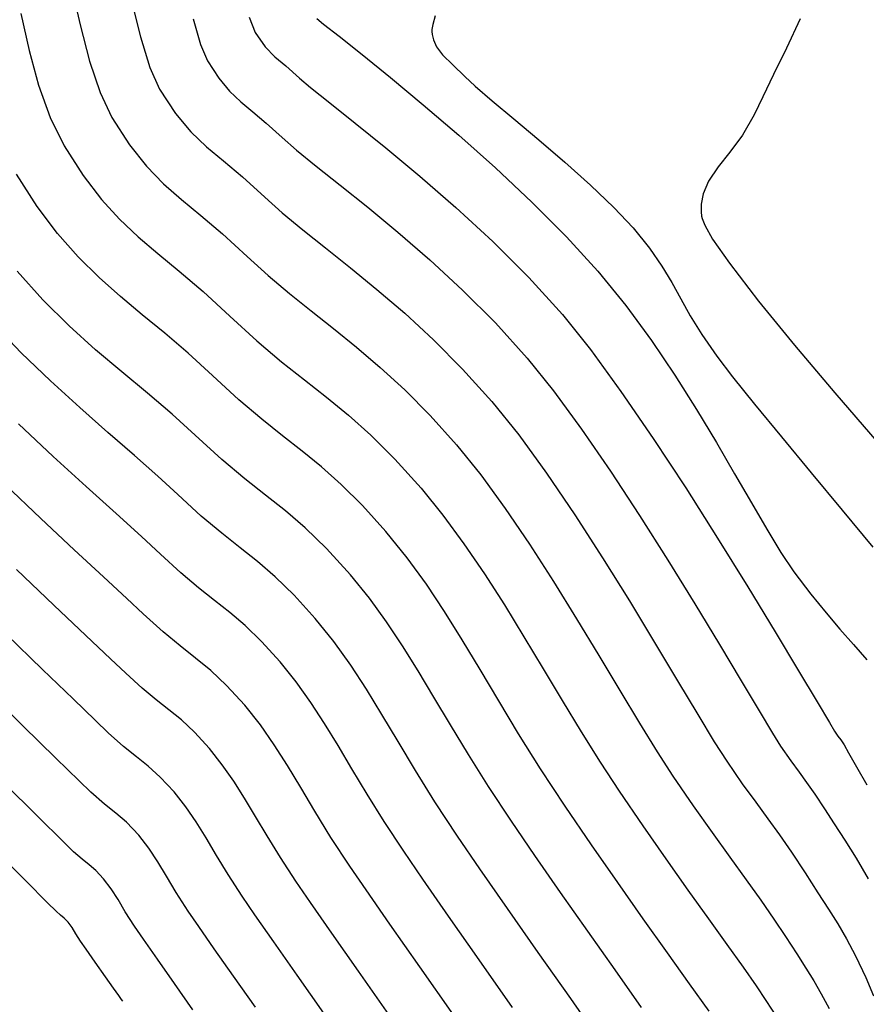
# Model space of a CAD drawing. Units: metres. Extents: x 506124 to 636270, y 8867355 to 9298828.
# Drawn here: x 506353 to 506377, y 8867721 to 8867749 of the extents above; entities that cross this region are included whole.
import ezdxf

# ---------------------------------------------------------------- set-up
doc = ezdxf.new("R2010")
doc.units = ezdxf.units.M
doc.header["$LTSCALE"] = 15
doc.layers.add('GAP_TOPO_Curva-Indice (M)', color=15, linetype='Continuous')
doc.layers.add('GAP_TOPO_Curva-Intermedia (M)', color=33, linetype='Continuous')

msp = doc.modelspace()

# ---------------------------------------------------------------- linework, layer by layer
at = {"layer": 'GAP_TOPO_Curva-Indice (M)', "color": 32, "linetype": 'Continuous', "lineweight": -3}
for p, q in [((506354.9341, 8867749.9741, 2300), (506355.1898, 8867748.8522, 2300)), ((506365.2024, 8867749.1061, 2295), (506365.1285, 8867748.8642, 2295)), ((506355.1898, 8867748.8522, 2300), (506355.458, 8867747.8323, 2300)), ((506365.1088, 8867748.7268, 2295), (506365.1084, 8867748.6658, 2295)), ((506365.1285, 8867748.8642, 2295), (506365.1088, 8867748.7268, 2295)), ((506365.1084, 8867748.6658, 2295), (506365.1158, 8867748.5814, 2295)), ((506365.1158, 8867748.5814, 2295), (506365.1477, 8867748.4287, 2295)), ((506365.1477, 8867748.4287, 2295), (506365.2341, 8867748.2318, 2295)), ((506365.2341, 8867748.2318, 2295), (506365.4095, 8867748.0055, 2295)), ((506365.4095, 8867748.0055, 2295), (506365.7004, 8867747.7297, 2295)), ((506355.458, 8867747.8323, 2300), (506355.7525, 8867746.9503, 2300)), ((506365.7004, 8867747.7297, 2295), (506366.0383, 8867747.3957, 2295)), ((506366.0383, 8867747.3957, 2295), (506366.325, 8867747.1238, 2295)), ((506366.325, 8867747.1238, 2295), (506366.8013, 8867746.7154, 2295)), ((506355.7525, 8867746.9503, 2300), (506356.0874, 8867746.2419, 2300)), ((506366.8013, 8867746.7154, 2295), (506367.416, 8867746.2015, 2295)), ((506356.0874, 8867746.2419, 2300), (506356.5846, 8867745.4734, 2300)), ((506367.416, 8867746.2015, 2295), (506368.118, 8867745.6132, 2295)), ((506356.5846, 8867745.4734, 2300), (506357.0623, 8867744.8708, 2300)), ((506368.118, 8867745.6132, 2295), (506368.8562, 8867744.9813, 2295)), ((506357.0623, 8867744.8708, 2300), (506357.5419, 8867744.3764, 2300)), ((506368.8562, 8867744.9813, 2295), (506369.5794, 8867744.3368, 2295)), ((506357.5419, 8867744.3764, 2300), (506358.0446, 8867743.9323, 2300)), ((506369.5794, 8867744.3368, 2295), (506370.2364, 8867743.7108, 2295)), ((506358.0446, 8867743.9323, 2300), (506358.5916, 8867743.4808, 2300)), ((506370.2364, 8867743.7108, 2295), (506370.776, 8867743.1342, 2295)), ((506358.5916, 8867743.4808, 2300), (506359.2042, 8867742.9639, 2300)), ((506370.776, 8867743.1342, 2295), (506371.2371, 8867742.5602, 2295)), ((506359.2042, 8867742.9639, 2300), (506359.9036, 8867742.324, 2300)), ((506359.9036, 8867742.324, 2300), (506360.4919, 8867741.7865, 2300)), ((506371.2371, 8867742.5602, 2295), (506371.5873, 8867742.0559, 2295)), ((506371.5873, 8867742.0559, 2295), (506371.8686, 8867741.5909, 2295)), ((506360.4919, 8867741.7865, 2300), (506361.0918, 8867741.2819, 2300)), ((506371.8686, 8867741.5909, 2295), (506372.1226, 8867741.1349, 2295)), ((506361.0918, 8867741.2819, 2300), (506361.7053, 8867740.7907, 2300)), ((506372.1226, 8867741.1349, 2295), (506372.391, 8867740.6575, 2295)), ((506361.7053, 8867740.7907, 2300), (506362.3349, 8867740.2931, 2300)), ((506372.391, 8867740.6575, 2295), (506372.7156, 8867740.1286, 2295)), ((506362.3349, 8867740.2931, 2300), (506362.9826, 8867739.7694, 2300)), ((506372.7156, 8867740.1286, 2295), (506373.138, 8867739.5177, 2295)), ((506362.9826, 8867739.7694, 2300), (506363.6508, 8867739.1999, 2300)), ((506373.138, 8867739.5177, 2295), (506373.5821, 8867738.9385, 2295)), ((506363.6508, 8867739.1999, 2300), (506364.3417, 8867738.565, 2300)), ((506373.5821, 8867738.9385, 2295), (506374.2041, 8867738.1625, 2295)), ((506364.3417, 8867738.565, 2300), (506365.0575, 8867737.8449, 2300)), ((506374.2041, 8867738.1625, 2295), (506374.9573, 8867737.2423, 2295)), ((506354.4338, 8867736.6944, 2305), (506353.456, 8867737.6121, 2305)), ((506365.0575, 8867737.8449, 2300), (506365.8005, 8867737.02, 2300)), ((506374.9573, 8867737.2423, 2295), (506375.7951, 8867736.2301, 2295)), ((506365.8005, 8867737.02, 2300), (506366.4862, 8867736.1689, 2300)), ((506355.3651, 8867735.8415, 2305), (506354.4338, 8867736.6944, 2305)), ((506375.7951, 8867736.2301, 2295), (506376.6708, 8867735.1784, 2295)), ((506366.4862, 8867736.1689, 2300), (506367.1752, 8867735.2253, 2300)), ((506356.2075, 8867735.08, 2305), (506355.3651, 8867735.8415, 2305)), ((506367.1752, 8867735.2253, 2300), (506367.86, 8867734.2169, 2300)), ((506376.6708, 8867735.1784, 2295), (506377.5377, 8867734.1396, 2295)), ((506356.9182, 8867734.4364, 2305), (506356.2075, 8867735.08, 2305)), ((506357.4546, 8867733.9371, 2305), (506356.9182, 8867734.4364, 2305)), ((506367.86, 8867734.2169, 2300), (506368.5329, 8867733.1716, 2300)), ((506358.0299, 8867733.4099, 2305), (506357.4546, 8867733.9371, 2305)), ((506358.5299, 8867732.9917, 2305), (506358.0299, 8867733.4099, 2305)), ((506368.5329, 8867733.1716, 2300), (506369.1865, 8867732.1172, 2300)), ((506358.9812, 8867732.636, 2305), (506358.5299, 8867732.9917, 2305)), ((506359.4099, 8867732.2962, 2305), (506358.9812, 8867732.636, 2305)), ((506359.8426, 8867731.9256, 2305), (506359.4099, 8867732.2962, 2305)), ((506369.1865, 8867732.1172, 2300), (506369.8132, 8867731.0813, 2300)), ((506360.3054, 8867731.4777, 2305), (506359.8426, 8867731.9256, 2305)), ((506360.8249, 8867730.9057, 2305), (506360.3054, 8867731.4777, 2305)), ((506369.8132, 8867731.0813, 2300), (506370.4054, 8867730.092, 2300)), ((506361.2824, 8867730.3373, 2305), (506360.8249, 8867730.9057, 2305)), ((506361.6941, 8867729.7618, 2305), (506361.2824, 8867730.3373, 2305)), ((506370.4054, 8867730.092, 2300), (506370.9556, 8867729.1769, 2300)), ((506362.08, 8867729.1687, 2305), (506361.6941, 8867729.7618, 2305)), ((506362.4596, 8867728.5472, 2305), (506362.08, 8867729.1687, 2305)), ((506370.9556, 8867729.1769, 2300), (506371.4563, 8867728.3638, 2300)), ((506362.8528, 8867727.887, 2305), (506362.4596, 8867728.5472, 2305)), ((506371.4563, 8867728.3638, 2300), (506371.8999, 8867727.6806, 2300)), ((506363.2792, 8867727.1774, 2305), (506362.8528, 8867727.887, 2305)), ((506371.8999, 8867727.6806, 2300), (506372.4716, 8867726.8489, 2300)), ((506354.0138, 8867726.5266, 2310), (506353.0221, 8867727.5086, 2310)), ((506363.7587, 8867726.4079, 2305), (506363.2792, 8867727.1774, 2305)), ((506372.4716, 8867726.8489, 2300), (506373.0069, 8867726.0897, 2300)), ((506354.6999, 8867725.8499, 2310), (506354.0138, 8867726.5266, 2310)), ((506364.3109, 8867725.568, 2305), (506363.7587, 8867726.4079, 2305)), ((506373.0069, 8867726.0897, 2300), (506373.504, 8867725.3965, 2300)), ((506355.0056, 8867725.5503, 2310), (506354.6999, 8867725.8499, 2310)), ((506355.2449, 8867725.3379, 2310), (506355.0056, 8867725.5503, 2310)), ((506364.8518, 8867724.7795, 2305), (506364.3109, 8867725.568, 2305)), ((506373.504, 8867725.3965, 2300), (506373.9611, 8867724.7634, 2300)), ((506355.4417, 8867725.1823, 2310), (506355.2449, 8867725.3379, 2310)), ((506355.6314, 8867725.021, 2310), (506355.4417, 8867725.1823, 2310)), ((506355.8493, 8867724.7914, 2310), (506355.6314, 8867725.021, 2310)), ((506356.0669, 8867724.5051, 2310), (506355.8493, 8867724.7914, 2310)), ((506365.5762, 8867723.7374, 2305), (506364.8518, 8867724.7795, 2305)), ((506373.9611, 8867724.7634, 2300), (506374.3763, 8867724.1838, 2300)), ((506356.2585, 8867724.2011, 2310), (506356.0669, 8867724.5051, 2310)), ((506356.4636, 8867723.8582, 2310), (506356.2585, 8867724.2011, 2310)), ((506374.3763, 8867724.1838, 2300), (506374.7477, 8867723.6516, 2300)), ((506356.7219, 8867723.4553, 2310), (506356.4636, 8867723.8582, 2310)), ((506366.4354, 8867722.5098, 2305), (506365.5762, 8867723.7374, 2305)), ((506356.9769, 8867723.0857, 2310), (506356.7219, 8867723.4553, 2310)), ((506374.7477, 8867723.6516, 2300), (506375.0736, 8867723.1606, 2300)), ((506375.0736, 8867723.1606, 2300), (506375.39, 8867722.6708, 2300)), ((506357.3689, 8867722.5248, 2310), (506356.9769, 8867723.0857, 2310)), ((506375.39, 8867722.6708, 2300), (506375.6487, 8867722.2717, 2300)), ((506357.8496, 8867721.8405, 2310), (506357.3689, 8867722.5248, 2310)), ((506367.3809, 8867721.1644, 2305), (506366.4354, 8867722.5098, 2305)), ((506375.6487, 8867722.2717, 2300), (506375.8721, 8867721.9146, 2300)), ((506358.3706, 8867721.1007, 2310), (506357.8496, 8867721.8405, 2310)), ((506375.8721, 8867721.9146, 2300), (506376.0828, 8867721.5509, 2300)), ((506376.0828, 8867721.5509, 2300), (506376.3035, 8867721.1319, 2300))]:
    msp.add_line(p, q, dxfattribs=at)
at = {"layer": 'GAP_TOPO_Curva-Intermedia (M)', "color": 42, "linetype": 'Continuous', "lineweight": -3}
for p, q in [((506356.6274, 8867749.5712, 2299), (506356.8942, 8867748.5138, 2299)), ((506353.5177, 8867749.1711, 2301), (506353.7523, 8867748.1333, 2301)), ((506358.374, 8867749.0247, 2298), (506358.5865, 8867748.2976, 2298)), ((506359.9514, 8867749.0744, 2297), (506360.1221, 8867748.6404, 2297)), ((506361.8628, 8867749.0335, 2296), (506362.0548, 8867748.8779, 2296)), ((506375.4909, 8867749.025, 2294), (506375.0991, 8867748.196, 2294)), ((506362.0548, 8867748.8779, 2296), (506362.4934, 8867748.5324, 2296)), ((506356.8942, 8867748.5138, 2299), (506357.1596, 8867747.6542, 2299)), ((506360.1221, 8867748.6404, 2297), (506360.4027, 8867748.2363, 2297)), ((506362.4934, 8867748.5324, 2296), (506363.1361, 8867748.0217, 2296)), ((506353.7523, 8867748.1333, 2301), (506354.0217, 8867747.1508, 2301)), ((506358.5865, 8867748.2976, 2298), (506358.7772, 8867747.8409, 2298)), ((506360.4027, 8867748.2363, 2297), (506360.6799, 8867747.9552, 2297)), ((506375.0991, 8867748.196, 2294), (506374.7401, 8867747.4543, 2294)), ((506360.6799, 8867747.9552, 2297), (506360.9909, 8867747.6957, 2297)), ((506363.1361, 8867748.0217, 2296), (506363.9405, 8867747.3708, 2296)), ((506357.1596, 8867747.6542, 2299), (506357.4323, 8867747.0414, 2299)), ((506358.7772, 8867747.8409, 2298), (506359.096, 8867747.3559, 2298)), ((506360.9909, 8867747.6957, 2297), (506361.373, 8867747.3561, 2297)), ((506359.096, 8867747.3559, 2298), (506359.4028, 8867746.9882, 2298)), ((506361.373, 8867747.3561, 2297), (506361.6889, 8867747.0867, 2297)), ((506363.9405, 8867747.3708, 2296), (506364.864, 8867746.6045, 2296)), ((506374.7401, 8867747.4543, 2294), (506374.431, 8867746.8215, 2294)), ((506354.0217, 8867747.1508, 2301), (506354.3454, 8867746.2463, 2301)), ((506357.4323, 8867747.0414, 2299), (506357.8805, 8867746.3594, 2299)), ((506361.6889, 8867747.0867, 2297), (506362.2269, 8867746.6577, 2297)), ((506359.4028, 8867746.9882, 2298), (506359.7163, 8867746.6874, 2298)), ((506374.431, 8867746.8215, 2294), (506374.1888, 8867746.3192, 2294)), ((506359.7163, 8867746.6874, 2298), (506360.0551, 8867746.4026, 2298)), ((506362.2269, 8867746.6577, 2297), (506362.9462, 8867746.087, 2297)), ((506364.864, 8867746.6045, 2296), (506365.8642, 8867745.7476, 2296)), ((506354.3454, 8867746.2463, 2301), (506354.7425, 8867745.4424, 2301)), ((506357.8805, 8867746.3594, 2299), (506358.3119, 8867745.8426, 2299)), ((506360.0551, 8867746.4026, 2298), (506360.4379, 8867746.0833, 2298)), ((506374.1888, 8867746.3192, 2294), (506373.8589, 8867745.7425, 2294)), ((506360.4379, 8867746.0833, 2298), (506360.8832, 8867745.6788, 2298)), ((506362.9462, 8867746.087, 2297), (506363.8061, 8867745.3925, 2297)), ((506358.3119, 8867745.8426, 2299), (506358.7526, 8867745.4195, 2299)), ((506360.8832, 8867745.6788, 2298), (506361.2881, 8867745.322, 2298)), ((506365.8642, 8867745.7476, 2296), (506366.8984, 8867744.825, 2296)), ((506373.8589, 8867745.7425, 2294), (506373.5063, 8867745.27, 2294)), ((506354.7425, 8867745.4424, 2301), (506355.2769, 8867744.6067, 2301)), ((506358.7526, 8867745.4195, 2299), (506359.229, 8867745.0192, 2299)), ((506363.8061, 8867745.3925, 2297), (506364.7657, 8867744.5921, 2297)), ((506361.2881, 8867745.322, 2298), (506361.8423, 8867744.873, 2298)), ((506373.5063, 8867745.27, 2294), (506373.1728, 8867744.8541, 2294)), ((506359.229, 8867745.0192, 2299), (506359.7672, 8867744.5702, 2299)), ((506361.8423, 8867744.873, 2298), (506362.5206, 8867744.3355, 2298)), ((506366.8984, 8867744.825, 2296), (506367.9243, 8867743.8615, 2296)), ((506373.1728, 8867744.8541, 2294), (506372.9003, 8867744.4468, 2294)), ((506353.9753, 8867743.74, 2302), (506353.3976, 8867744.6429, 2302)), ((506355.2769, 8867744.6067, 2301), (506355.7905, 8867743.9333, 2301)), ((506359.7672, 8867744.5702, 2299), (506360.3934, 8867744.0014, 2299)), ((506364.7657, 8867744.5921, 2297), (506365.7843, 8867743.7037, 2297)), ((506362.5206, 8867744.3355, 2298), (506363.2979, 8867743.7134, 2298)), ((506372.9003, 8867744.4468, 2294), (506372.7544, 8867744.0951, 2294)), ((506360.3934, 8867744.0014, 2299), (506360.8894, 8867743.555, 2299)), ((506372.7544, 8867744.0951, 2294), (506372.7011, 8867743.8003, 2294)), ((506354.5532, 8867742.9731, 2302), (506353.9753, 8867743.74, 2302)), ((506355.7905, 8867743.9333, 2301), (506356.3009, 8867743.3749, 2301)), ((506363.2979, 8867743.7134, 2298), (506364.1492, 8867743.0104, 2298)), ((506365.7843, 8867743.7037, 2297), (506366.821, 8867742.745, 2297)), ((506367.9243, 8867743.8615, 2296), (506368.8993, 8867742.882, 2296)), ((506372.7011, 8867743.8003, 2294), (506372.6973, 8867743.5831, 2294)), ((506360.8894, 8867743.555, 2299), (506361.4648, 8867743.0801, 2299)), ((506372.6973, 8867743.5831, 2294), (506372.7059, 8867743.4672, 2294)), ((506372.7059, 8867743.4672, 2294), (506372.7207, 8867743.3949, 2294)), ((506356.3009, 8867743.3749, 2301), (506356.8254, 8867742.8839, 2301)), ((506372.7207, 8867743.3949, 2294), (506372.7967, 8867743.2057, 2294)), ((506372.7967, 8867743.2057, 2294), (506373.0183, 8867742.8193, 2294)), ((506355.135, 8867742.3133, 2302), (506354.5532, 8867742.9731, 2302)), ((506356.8254, 8867742.8839, 2301), (506357.3815, 8867742.4129, 2301)), ((506361.4648, 8867743.0801, 2299), (506362.1086, 8867742.5682, 2299)), ((506364.1492, 8867743.0104, 2298), (506365.0492, 8867742.2304, 2298)), ((506368.8993, 8867742.882, 2296), (506369.7809, 8867741.9114, 2296)), ((506366.821, 8867742.745, 2297), (506367.8351, 8867741.734, 2297)), ((506373.0183, 8867742.8193, 2294), (506373.4908, 8867742.137, 2294)), ((506355.7246, 8867741.7314, 2302), (506355.135, 8867742.3133, 2302)), ((506357.3815, 8867742.4129, 2301), (506357.9867, 8867741.9147, 2301)), ((506362.1086, 8867742.5682, 2299), (506362.8099, 8867742.0108, 2299)), ((506365.0492, 8867742.2304, 2298), (506365.9728, 8867741.377, 2298)), ((506373.4908, 8867742.137, 2294), (506374.3141, 8867741.0677, 2294)), ((506354.1402, 8867741.1042, 2303), (506353.4139, 8867741.9157, 2303)), ((506357.9867, 8867741.9147, 2301), (506358.6583, 8867741.3417, 2301)), ((506362.8099, 8867742.0108, 2299), (506363.5578, 8867741.3993, 2299)), ((506369.7809, 8867741.9114, 2296), (506370.5686, 8867740.942, 2296)), ((506356.3259, 8867741.1982, 2302), (506355.7246, 8867741.7314, 2302)), ((506367.8351, 8867741.734, 2297), (506368.7858, 8867740.6885, 2297)), ((506356.9427, 8867740.6845, 2302), (506356.3259, 8867741.1982, 2302)), ((506358.6583, 8867741.3417, 2301), (506359.4138, 8867740.6466, 2301)), ((506363.5578, 8867741.3993, 2299), (506364.3412, 8867740.7253, 2299)), ((506365.9728, 8867741.377, 2298), (506366.8951, 8867740.4542, 2298)), ((506354.882, 8867740.3715, 2303), (506354.1402, 8867741.1042, 2303)), ((506370.5686, 8867740.942, 2296), (506371.2929, 8867739.9597, 2296)), ((506374.3141, 8867741.0677, 2294), (506375.3292, 8867739.8257, 2294)), ((506357.5787, 8867740.1612, 2302), (506356.9427, 8867740.6845, 2302)), ((506359.4138, 8867740.6466, 2301), (506360.1753, 8867739.9467, 2301)), ((506364.3412, 8867740.7253, 2299), (506365.1493, 8867739.9803, 2299)), ((506368.7858, 8867740.6885, 2297), (506369.5739, 8867739.7044, 2297)), ((506353.5293, 8867739.6121, 2304), (506352.726, 8867740.4372, 2304)), ((506355.6283, 8867739.7004, 2303), (506354.882, 8867740.3715, 2303)), ((506366.8951, 8867740.4542, 2298), (506367.7907, 8867739.4657, 2298)), ((506358.2379, 8867739.5992, 2302), (506357.5787, 8867740.1612, 2302)), ((506360.1753, 8867739.9467, 2301), (506360.8678, 8867739.3614, 2301)), ((506365.1493, 8867739.9803, 2299), (506365.9711, 8867739.1556, 2299)), ((506371.2929, 8867739.9597, 2296), (506371.958, 8867738.9796, 2296)), ((506375.3292, 8867739.8257, 2294), (506376.4645, 8867738.4833, 2294)), ((506354.3557, 8867738.8207, 2304), (506353.5293, 8867739.6121, 2304)), ((506356.3678, 8867739.074, 2303), (506355.6283, 8867739.7004, 2303)), ((506358.924, 8867738.9693, 2302), (506358.2379, 8867739.5992, 2302)), ((506369.5739, 8867739.7044, 2297), (506370.4363, 8867738.5218, 2297)), ((506360.8678, 8867739.3614, 2301), (506361.5134, 8867738.8468, 2301)), ((506367.7907, 8867739.4657, 2298), (506368.536, 8867738.539, 2298)), ((506357.0894, 8867738.4752, 2303), (506356.3678, 8867739.074, 2303)), ((506359.6605, 8867738.2903, 2302), (506358.924, 8867738.9693, 2302)), ((506365.9711, 8867739.1556, 2299), (506366.7956, 8867738.2428, 2299)), ((506371.958, 8867738.9796, 2296), (506372.5683, 8867738.0167, 2296)), ((506355.1797, 8867738.0699, 2304), (506354.3557, 8867738.8207, 2304)), ((506361.5134, 8867738.8468, 2301), (506362.1339, 8867738.3591, 2301)), ((506357.782, 8867737.8868, 2303), (506357.0894, 8867738.4752, 2303)), ((506368.536, 8867738.539, 2298), (506369.3272, 8867737.4591, 2298)), ((506370.4363, 8867738.5218, 2297), (506371.342, 8867737.2013, 2297)), ((506376.4645, 8867738.4833, 2294), (506377.6484, 8867737.113, 2294)), ((506360.3099, 8867737.739, 2302), (506359.6605, 8867738.2903, 2302)), ((506362.1339, 8867738.3591, 2301), (506362.7514, 8867737.8542, 2301)), ((506366.7956, 8867738.2428, 2299), (506367.5546, 8867737.2974, 2299)), ((506355.9759, 8867737.3669, 2304), (506355.1797, 8867738.0699, 2304)), ((506358.4342, 8867737.2919, 2303), (506357.782, 8867737.8868, 2303)), ((506372.5683, 8867738.0167, 2296), (506373.1278, 8867737.086, 2296)), ((506360.8977, 8867737.27, 2302), (506360.3099, 8867737.739, 2302)), ((506362.7514, 8867737.8542, 2301), (506363.3878, 8867737.2882, 2301)), ((506356.7191, 8867736.7186, 2304), (506355.9759, 8867737.3669, 2304)), ((506369.3272, 8867737.4591, 2298), (506370.1427, 8867736.2726, 2298)), ((506359.1819, 8867736.6065, 2303), (506358.4342, 8867737.2919, 2303)), ((506361.4497, 8867736.8379, 2302), (506360.8977, 8867737.27, 2302)), ((506363.3878, 8867737.2882, 2301), (506364.0651, 8867736.6172, 2301)), ((506367.5546, 8867737.2974, 2299), (506368.3397, 8867736.2183, 2299)), ((506371.342, 8867737.2013, 2297), (506372.2604, 8867735.8034, 2297)), ((506373.1278, 8867737.086, 2296), (506373.6408, 8867736.2026, 2296)), ((506361.9914, 8867736.3976, 2302), (506361.4497, 8867736.8379, 2302)), ((506357.3837, 8867736.1321, 2304), (506356.7191, 8867736.7186, 2304)), ((506359.832, 8867736.063, 2303), (506359.1819, 8867736.6065, 2303)), ((506364.0651, 8867736.6172, 2301), (506364.8053, 8867735.7971, 2301)), ((506362.5483, 8867735.9038, 2302), (506361.9914, 8867736.3976, 2302)), ((506368.3397, 8867736.2183, 2299), (506369.1331, 8867735.0497, 2299)), ((506370.1427, 8867736.2726, 2298), (506370.9607, 8867735.0259, 2298)), ((506373.6408, 8867736.2026, 2296), (506374.1115, 8867735.3815, 2296)), ((506357.9444, 8867735.6145, 2304), (506357.3837, 8867736.1321, 2304)), ((506360.4185, 8867735.6006, 2303), (506359.832, 8867736.063, 2303)), ((506354.0864, 8867734.9423, 2306), (506353.0749, 8867735.9032, 2306)), ((506363.146, 8867735.3111, 2302), (506362.5483, 8867735.9038, 2302)), ((506364.8053, 8867735.7971, 2301), (506365.4178, 8867735.0404, 2301)), ((506372.2604, 8867735.8034, 2297), (506373.1605, 8867734.389, 2297)), ((506358.6059, 8867735.0082, 2304), (506357.9444, 8867735.6145, 2304)), ((506360.9759, 8867735.1589, 2303), (506360.4185, 8867735.6006, 2303)), ((506374.1115, 8867735.3815, 2296), (506374.5441, 8867734.6377, 2296)), ((506361.5383, 8867734.6772, 2303), (506360.9759, 8867735.1589, 2303)), ((506363.8102, 8867734.5743, 2302), (506363.146, 8867735.3111, 2302)), ((506355.0261, 8867734.0629, 2306), (506354.0864, 8867734.9423, 2306)), ((506359.1809, 8867734.5273, 2304), (506358.6059, 8867735.0082, 2304)), ((506365.4178, 8867735.0404, 2301), (506366.0107, 8867734.2324, 2301)), ((506369.1331, 8867735.0497, 2299), (506369.9169, 8867733.8363, 2299)), ((506370.9607, 8867735.0259, 2298), (506371.7596, 8867733.7658, 2298)), ((506359.6998, 8867734.1183, 2304), (506359.1809, 8867734.5273, 2304)), ((506362.1399, 8867734.0949, 2303), (506361.5383, 8867734.6772, 2303)), ((506364.4065, 8867733.8378, 2302), (506363.8102, 8867734.5743, 2302)), ((506374.5441, 8867734.6377, 2296), (506374.9428, 8867733.9864, 2296)), ((506373.1605, 8867734.389, 2297), (506374.0116, 8867733.0185, 2297)), ((506355.849, 8867733.2996, 2306), (506355.0261, 8867734.0629, 2306)), ((506360.1929, 8867733.7276, 2304), (506359.6998, 8867734.1183, 2304)), ((506362.8151, 8867733.3514, 2303), (506362.1399, 8867734.0949, 2303)), ((506366.0107, 8867734.2324, 2301), (506366.5868, 8867733.3842, 2301)), ((506374.9428, 8867733.9864, 2296), (506375.3119, 8867733.4424, 2296)), ((506360.6904, 8867733.3014, 2304), (506360.1929, 8867733.7276, 2304)), ((506364.9522, 8867733.0881, 2302), (506364.4065, 8867733.8378, 2302)), ((506369.9169, 8867733.8363, 2299), (506370.6732, 8867732.6225, 2299)), ((506371.7596, 8867733.7658, 2298), (506372.5177, 8867732.5385, 2298)), ((506354.4466, 8867732.5022, 2307), (506353.3927, 8867733.5092, 2307)), ((506375.3119, 8867733.4424, 2296), (506375.7893, 8867732.8118, 2296)), ((506356.5103, 8867732.6871, 2306), (506355.849, 8867733.2996, 2306)), ((506361.2227, 8867732.7863, 2304), (506360.6904, 8867733.3014, 2304)), ((506363.3471, 8867732.6949, 2303), (506362.8151, 8867733.3514, 2303)), ((506366.5868, 8867733.3842, 2301), (506367.149, 8867732.5069, 2301)), ((506365.4653, 8867732.3176, 2302), (506364.9522, 8867733.0881, 2302)), ((506374.0116, 8867733.0185, 2297), (506374.7829, 8867731.7527, 2297)), ((506356.9648, 8867732.2598, 2306), (506356.5103, 8867732.6871, 2306)), ((506361.82, 8867732.1286, 2304), (506361.2227, 8867732.7863, 2304)), ((506363.8299, 8867732.0323, 2303), (506363.3471, 8867732.6949, 2303)), ((506370.6732, 8867732.6225, 2299), (506371.3842, 8867731.4528, 2299)), ((506375.7893, 8867732.8118, 2296), (506376.2165, 8867732.283, 2296)), ((506355.3503, 8867731.6459, 2307), (506354.4466, 8867732.5022, 2307)), ((506365.9638, 8867731.5188, 2302), (506365.4653, 8867732.3176, 2302)), ((506367.149, 8867732.5069, 2301), (506367.6998, 8867731.6118, 2301)), ((506372.5177, 8867732.5385, 2298), (506373.2131, 8867731.3908, 2298)), ((506357.5285, 8867731.7469, 2306), (506356.9648, 8867732.2598, 2306)), ((506362.3461, 8867731.475, 2304), (506361.82, 8867732.1286, 2304)), ((506364.2816, 8867731.3539, 2303), (506363.8299, 8867732.0323, 2303)), ((506376.2165, 8867732.283, 2296), (506376.61, 8867731.8211, 2296)), ((506374.7829, 8867731.7527, 2297), (506375.4435, 8867730.6521, 2297)), ((506376.61, 8867731.8211, 2296), (506376.9863, 8867731.3911, 2296)), ((506354.1333, 8867730.6842, 2308), (506353.1044, 8867731.6813, 2308)), ((506356.0457, 8867730.9895, 2307), (506355.3503, 8867731.6459, 2307)), ((506358.0103, 8867731.3514, 2306), (506357.5285, 8867731.7469, 2306)), ((506362.8196, 8867730.8132, 2304), (506362.3461, 8867731.475, 2304)), ((506366.4655, 8867730.6841, 2302), (506365.9638, 8867731.5188, 2302)), ((506367.6998, 8867731.6118, 2301), (506368.2422, 8867730.7099, 2301)), ((506358.4457, 8867731.0101, 2306), (506358.0103, 8867731.3514, 2306)), ((506364.7201, 8867730.6501, 2303), (506364.2816, 8867731.3539, 2303)), ((506371.3842, 8867731.4528, 2299), (506372.032, 8867730.3715, 2299)), ((506373.2131, 8867731.3908, 2298), (506373.8244, 8867730.3691, 2298)), ((506376.9863, 8867731.3911, 2296), (506377.3622, 8867730.9582, 2296)), ((506356.475, 8867730.5824, 2307), (506356.0457, 8867730.9895, 2307)), ((506358.8704, 8867730.6602, 2306), (506358.4457, 8867731.0101, 2306)), ((506354.9928, 8867729.8564, 2308), (506354.1333, 8867730.6842, 2308)), ((506359.3199, 8867730.2388, 2306), (506358.8704, 8867730.6602, 2306)), ((506363.2633, 8867730.1311, 2304), (506362.8196, 8867730.8132, 2304)), ((506365.1635, 8867729.9113, 2303), (506364.7201, 8867730.6501, 2303)), ((506366.9885, 8867729.806, 2302), (506366.4655, 8867730.6841, 2302)), ((506368.2422, 8867730.7099, 2301), (506368.7788, 8867729.8125, 2301)), ((506375.4435, 8867730.6521, 2297), (506375.9626, 8867729.7774, 2297)), ((506356.9393, 8867730.16, 2307), (506356.475, 8867730.5824, 2307)), ((506372.032, 8867730.3715, 2299), (506372.5988, 8867729.4231, 2299)), ((506373.8244, 8867730.3691, 2298), (506374.3296, 8867729.52, 2298)), ((506353.5777, 8867729.0964, 2309), (506352.4518, 8867730.2027, 2309)), ((506357.3361, 8867729.8342, 2307), (506356.9393, 8867730.16, 2307)), ((506359.8297, 8867729.6829, 2306), (506359.3199, 8867730.2388, 2306)), ((506363.6998, 8867729.4165, 2304), (506363.2633, 8867730.1311, 2304)), ((506355.6283, 8867729.2469, 2308), (506354.9928, 8867729.8564, 2308)), ((506357.6947, 8867729.5531, 2307), (506357.3361, 8867729.8342, 2307)), ((506365.6298, 8867729.1279, 2303), (506365.1635, 8867729.9113, 2303)), ((506368.7788, 8867729.8125, 2301), (506369.3125, 8867728.9306, 2301)), ((506358.0445, 8867729.265, 2307), (506357.6947, 8867729.5531, 2307)), ((506360.2706, 8867729.1304, 2306), (506359.8297, 8867729.6829, 2306)), ((506367.5507, 8867728.8769, 2302), (506366.9885, 8867729.806, 2302)), ((506375.9626, 8867729.7774, 2297), (506376.3095, 8867729.1892, 2297)), ((506358.4147, 8867728.9179, 2307), (506358.0445, 8867729.265, 2307)), ((506364.1519, 8867728.6573, 2304), (506363.6998, 8867729.4165, 2304)), ((506372.5988, 8867729.4231, 2299), (506373.0666, 8867728.6522, 2299)), ((506374.3296, 8867729.52, 2298), (506374.7072, 8867728.89, 2298)), ((506354.5033, 8867728.1915, 2309), (506353.5777, 8867729.0964, 2309)), ((506355.9852, 8867728.905, 2308), (506355.6283, 8867729.2469, 2308)), ((506360.6639, 8867728.5684, 2306), (506360.2706, 8867729.1304, 2306)), ((506366.1371, 8867728.2901, 2303), (506365.6298, 8867729.1279, 2303)), ((506376.3095, 8867729.1892, 2297), (506376.4533, 8867728.9482, 2297)), ((506356.4159, 8867728.5171, 2308), (506355.9852, 8867728.905, 2308)), ((506358.8346, 8867728.46, 2307), (506358.4147, 8867728.9179, 2307)), ((506368.17, 8867727.8893, 2302), (506367.5507, 8867728.8769, 2302)), ((506369.3125, 8867728.9306, 2301), (506369.846, 8867728.0754, 2301)), ((506374.7072, 8867728.89, 2298), (506374.9355, 8867728.5257, 2298)), ((506376.4533, 8867728.9482, 2297), (506376.5505, 8867728.8104, 2297)), ((506376.5505, 8867728.8104, 2297), (506376.6298, 8867728.7024, 2297)), ((506376.6298, 8867728.7024, 2297), (506376.7239, 8867728.5627, 2297)), ((506356.7769, 8867728.2268, 2308), (506356.4159, 8867728.5171, 2308)), ((506359.1978, 8867728.005, 2307), (506358.8346, 8867728.46, 2307)), ((506361.0346, 8867727.9833, 2306), (506360.6639, 8867728.5684, 2306)), ((506364.6423, 8867727.8413, 2304), (506364.1519, 8867728.6573, 2304)), ((506373.0666, 8867728.6522, 2299), (506373.4177, 8867728.1032, 2299)), ((506374.9355, 8867728.5257, 2298), (506375.2208, 8867728.1154, 2298)), ((506376.7239, 8867728.5627, 2297), (506376.8528, 8867728.3415, 2297)), ((506355.1641, 8867727.5484, 2309), (506354.5033, 8867728.1915, 2309)), ((506357.108, 8867727.9636, 2308), (506356.7769, 8867728.2268, 2308)), ((506366.7033, 8867727.3883, 2303), (506366.1371, 8867728.2901, 2303)), ((506376.8528, 8867728.3415, 2297), (506377.0788, 8867727.9409, 2297)), ((506357.4489, 8867727.6572, 2308), (506357.108, 8867727.9636, 2308)), ((506359.5217, 8867727.5421, 2307), (506359.1978, 8867728.005, 2307)), ((506361.4079, 8867727.3619, 2306), (506361.0346, 8867727.9833, 2306)), ((506368.8643, 8867726.8356, 2302), (506368.17, 8867727.8893, 2302)), ((506369.846, 8867728.0754, 2301), (506370.3821, 8867727.2581, 2301)), ((506373.4177, 8867728.1032, 2299), (506373.8563, 8867727.469, 2299)), ((506375.2208, 8867728.1154, 2298), (506375.4547, 8867727.7946, 2298)), ((506377.0788, 8867727.9409, 2297), (506377.3638, 8867727.4386, 2297)), ((506357.8395, 8867727.2372, 2308), (506357.4489, 8867727.6572, 2308)), ((506365.1937, 8867726.9564, 2304), (506364.6423, 8867727.8413, 2304)), ((506375.4547, 8867727.7946, 2298), (506375.6698, 8867727.5025, 2298)), ((506355.4954, 8867727.2276, 2309), (506355.1641, 8867727.5484, 2309)), ((506359.827, 8867727.0602, 2307), (506359.5217, 8867727.5421, 2307)), ((506361.8086, 8867726.6907, 2306), (506361.4079, 8867727.3619, 2306)), ((506367.3465, 8867726.413, 2303), (506366.7033, 8867727.3883, 2303)), ((506373.8563, 8867727.469, 2299), (506374.233, 8867726.9448, 2299)), ((506375.6698, 8867727.5025, 2298), (506375.8986, 8867727.1786, 2298)), ((506355.878, 8867726.888, 2309), (506355.4954, 8867727.2276, 2309)), ((506358.169, 8867726.8196, 2308), (506357.8395, 8867727.2372, 2308)), ((506360.1344, 8867726.5484, 2307), (506359.827, 8867727.0602, 2307)), ((506370.3821, 8867727.2581, 2301), (506371.0507, 8867726.2823, 2301)), ((506375.8986, 8867727.1786, 2298), (506376.1738, 8867726.762, 2298)), ((506356.1927, 8867726.6392, 2309), (506355.878, 8867726.888, 2309)), ((506358.4602, 8867726.3917, 2308), (506358.169, 8867726.8196, 2308)), ((506365.8287, 8867725.9905, 2304), (506365.1937, 8867726.9564, 2304)), ((506369.6065, 8867725.7503, 2302), (506368.8643, 8867726.8356, 2302)), ((506374.233, 8867726.9448, 2299), (506374.5731, 8867726.4812, 2299)), ((506376.1738, 8867726.762, 2298), (506376.4464, 8867726.3421, 2298)), ((506356.496, 8867726.3813, 2309), (506356.1927, 8867726.6392, 2309)), ((506360.4645, 8867725.9956, 2307), (506360.1344, 8867726.5484, 2307)), ((506362.262, 8867725.9564, 2306), (506361.8086, 8867726.6907, 2306)), ((506374.5731, 8867726.4812, 2299), (506374.9015, 8867726.0289, 2299)), ((506356.8444, 8867726.0143, 2309), (506356.496, 8867726.3813, 2309)), ((506358.7389, 8867725.9395, 2308), (506358.4602, 8867726.3917, 2308)), ((506368.0078, 8867725.4464, 2303), (506367.3465, 8867726.413, 2303)), ((506371.0507, 8867726.2823, 2301), (506371.7024, 8867725.3498, 2301)), ((506376.4464, 8867726.3421, 2298), (506376.746, 8867725.8807, 2298)), ((506357.1281, 8867725.6492, 2309), (506356.8444, 8867726.0143, 2309)), ((506359.0309, 8867725.4495, 2308), (506358.7389, 8867725.9395, 2308)), ((506360.8379, 8867725.3908, 2307), (506360.4645, 8867725.9956, 2307)), ((506362.7931, 8867725.1454, 2306), (506362.262, 8867725.9564, 2306)), ((506366.4623, 8867725.066, 2304), (506365.8287, 8867725.9905, 2304)), ((506374.9015, 8867726.0289, 2299), (506375.2433, 8867725.5387, 2299)), ((506353.6585, 8867724.7277, 2311), (506352.7369, 8867725.6498, 2311)), ((506357.3771, 8867725.2703, 2309), (506357.1281, 8867725.6492, 2309)), ((506370.3458, 8867724.6867, 2302), (506369.6065, 8867725.7503, 2302)), ((506376.746, 8867725.8807, 2298), (506377.0677, 8867725.3675, 2298)), ((506359.3618, 8867724.9077, 2308), (506359.0309, 8867725.4495, 2308)), ((506361.2753, 8867724.7229, 2307), (506360.8379, 8867725.3908, 2307)), ((506368.7347, 8867724.3996, 2303), (506368.0078, 8867725.4464, 2303)), ((506375.2433, 8867725.5387, 2299), (506375.6237, 8867724.9613, 2299)), ((506357.6238, 8867724.8604, 2309), (506357.3771, 8867725.2703, 2309)), ((506363.2527, 8867724.4761, 2306), (506362.7931, 8867725.1454, 2306)), ((506371.7024, 8867725.3498, 2301), (506372.3239, 8867724.4731, 2301)), ((506377.0677, 8867725.3675, 2298), (506377.4071, 8867724.792, 2298)), ((506357.9005, 8867724.402, 2309), (506357.6238, 8867724.8604, 2309)), ((506359.7575, 8867724.3004, 2308), (506359.3618, 8867724.9077, 2308)), ((506367.2367, 8867723.9521, 2304), (506366.4623, 8867725.066, 2304)), ((506375.6237, 8867724.9613, 2299), (506375.9896, 8867724.395, 2299)), ((506354.2736, 8867724.1136, 2311), (506353.6585, 8867724.7277, 2311)), ((506361.6863, 8867724.1244, 2307), (506361.2753, 8867724.7229, 2307)), ((506371.0648, 8867723.6652, 2302), (506370.3458, 8867724.6867, 2302)), ((506358.2397, 8867723.8778, 2309), (506357.9005, 8867724.402, 2309)), ((506360.1175, 8867723.7765, 2308), (506359.7575, 8867724.3004, 2308)), ((506363.925, 8867723.5091, 2306), (506363.2527, 8867724.4761, 2306)), ((506369.498, 8867723.3111, 2303), (506368.7347, 8867724.3996, 2303)), ((506372.3239, 8867724.4731, 2301), (506372.9023, 8867723.6645, 2301)), ((506375.9896, 8867724.395, 2299), (506376.2886, 8867723.9335, 2299)), ((506354.5159, 8867723.8729, 2311), (506354.2736, 8867724.1136, 2311)), ((506362.2865, 8867723.2615, 2307), (506361.6863, 8867724.1244, 2307)), ((506354.6393, 8867723.7656, 2311), (506354.5159, 8867723.8729, 2311)), ((506354.7409, 8867723.684, 2311), (506354.6393, 8867723.7656, 2311)), ((506358.5351, 8867723.4484, 2309), (506358.2397, 8867723.8778, 2309)), ((506360.6475, 8867723.0153, 2308), (506360.1175, 8867723.7765, 2308)), ((506368.1051, 8867722.7133, 2304), (506367.2367, 8867723.9521, 2304)), ((506376.2886, 8867723.9335, 2299), (506376.5469, 8867723.5206, 2299)), ((506354.8542, 8867723.5686, 2311), (506354.7409, 8867723.684, 2311)), ((506354.9674, 8867723.4143, 2311), (506354.8542, 8867723.5686, 2311)), ((506358.9735, 8867722.8193, 2309), (506358.5351, 8867723.4484, 2309)), ((506364.7619, 8867722.3122, 2306), (506363.925, 8867723.5091, 2306)), ((506371.7459, 8867722.706, 2302), (506371.0648, 8867723.6652, 2302)), ((506372.9023, 8867723.6645, 2301), (506373.4245, 8867722.9365, 2301)), ((506376.5469, 8867723.5206, 2299), (506376.7906, 8867723.1001, 2299)), ((506355.0715, 8867723.2424, 2311), (506354.9674, 8867723.4143, 2311)), ((506355.2041, 8867723.0328, 2311), (506355.0715, 8867723.2424, 2311)), ((506363.0358, 8867722.1905, 2307), (506362.2865, 8867723.2615, 2307)), ((506370.2688, 8867722.2195, 2303), (506369.498, 8867723.3111, 2303)), ((506355.3637, 8867722.8023, 2311), (506355.2041, 8867723.0328, 2311)), ((506361.308, 8867722.072, 2308), (506360.6475, 8867723.0153, 2308)), ((506373.4245, 8867722.9365, 2301), (506373.8774, 8867722.3015, 2301)), ((506376.7906, 8867723.1001, 2299), (506377.0458, 8867722.6157, 2299)), ((506355.6159, 8867722.4427, 2311), (506355.3637, 8867722.8023, 2311)), ((506359.5185, 8867722.0418, 2309), (506358.9735, 8867722.8193, 2309)), ((506369.0205, 8867721.414, 2304), (506368.1051, 8867722.7133, 2304)), ((506372.3718, 8867721.8296, 2302), (506371.7459, 8867722.706, 2302)), ((506377.0458, 8867722.6157, 2299), (506377.3385, 8867722.0112, 2299)), ((506355.9072, 8867722.029, 2311), (506355.6159, 8867722.4427, 2311)), ((506360.1337, 8867721.1668, 2309), (506359.5185, 8867722.0418, 2309)), ((506362.0598, 8867721.0018, 2308), (506361.308, 8867722.072, 2308)), ((506363.8939, 8867720.9678, 2307), (506363.0358, 8867722.1905, 2307)), ((506365.7154, 8867720.953, 2306), (506364.7619, 8867722.3122, 2306)), ((506371.0179, 8867721.1632, 2303), (506370.2688, 8867722.2195, 2303)), ((506373.8774, 8867722.3015, 2301), (506374.2481, 8867721.7718, 2301)), ((506356.1328, 8867721.709, 2311), (506355.9072, 8867722.029, 2311)), ((506372.925, 8867721.0564, 2302), (506372.3718, 8867721.8296, 2302)), ((506374.2481, 8867721.7718, 2301), (506374.5234, 8867721.3599, 2301)), ((506377.3385, 8867722.0112, 2299), (506377.5527, 8867721.4925, 2299)), ((506356.2796, 8867721.5006, 2311), (506356.1328, 8867721.709, 2311)), ((506356.3605, 8867721.3857, 2311), (506356.2796, 8867721.5006, 2311)), ((506356.3946, 8867721.3373, 2311), (506356.3605, 8867721.3857, 2311)), ((506369.936, 8867720.1188, 2304), (506369.0205, 8867721.414, 2304)), ((506374.5234, 8867721.3599, 2301), (506374.8374, 8867720.8745, 2301))]:
    msp.add_line(p, q, dxfattribs=at)

doc.saveas('drawing.dxf')
